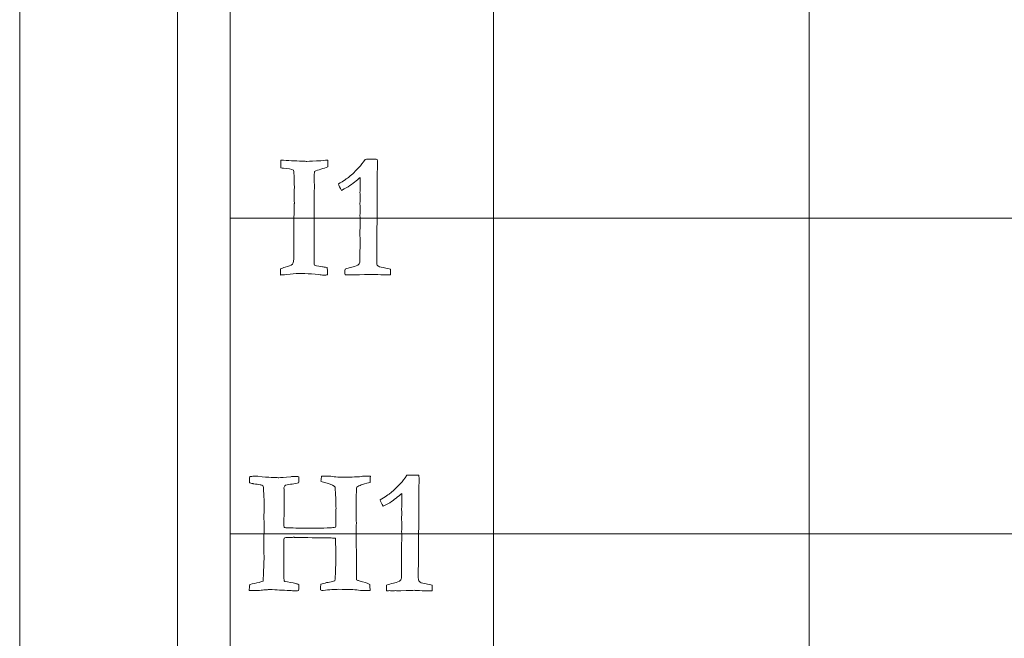
# Model space of a CAD drawing. Units: inches. Extents: x 0 to 60, y 0 to 36.
# Drawn here: x 0 to 1.9, y 4.3 to 5.5 of the extents above; entities that cross this region are included whole.
import ezdxf

# ---------------------------------------------------------------- set-up
doc = ezdxf.new("R2010")
doc.units = ezdxf.units.IN
doc.header["$MEASUREMENT"] = 0
for name, color, linetype, true_color in [('1', 7, 'CONTINUOUS', 0xffffff), ('30', 7, 'CONTINUOUS', 0xffffff), ('Top$2', 7, 'CONTINUOUS', 0xffffff)]:
    doc.layers.add(name, color=color, linetype=linetype, true_color=true_color)

# ---------------------------------------------------------------- blocks, each defined once
blk = doc.blocks.new('00217NBG')
at = {"layer": '1', "color": 18, "linetype": 'Continuous', "lineweight": 18}
blk.add_line((0.4, 0.3), (0.4, 24), dxfattribs=at)
at = {"layer": '1', "color": 9, "linetype": 'Continuous', "lineweight": 18}
for p, q in [((0.9, 0.3), (0.9, 24)), ((1.5, 0.3), (1.5, 24)), ((48, 5.1), (0.4, 5.1)), ((48, 4.5), (0.4, 4.5))]:
    blk.add_line(p, q, dxfattribs=at)
at = {"layer": '1', "color": 251, "linetype": 'Continuous', "lineweight": 18}
for points, knots in [([(0.5067, 4.9928), (0.5012, 4.9922), (0.4971, 4.9918), (0.4953, 4.9917), (0.4953, 4.9957), (0.4953, 4.9998), (0.4953, 5.0038), (0.4971, 5.0045), (0.5003, 5.0054), (0.5046, 5.0066), (0.5107, 5.0084), (0.5152, 5.0102), (0.5183, 5.0121), (0.52, 5.0156), (0.5208, 5.0204), (0.5208, 5.0332), (0.5207, 5.0397), (0.5207, 5.0463), (0.5208, 5.059), (0.5209, 5.0718), (0.521, 5.0845), (0.5209, 5.0875), (0.5209, 5.0905), (0.5208, 5.0935), (0.5215, 5.1156), (0.5218, 5.127), (0.5218, 5.1277), (0.5217, 5.1351), (0.5216, 5.1426), (0.5215, 5.15), (0.5217, 5.153), (0.5218, 5.156), (0.522, 5.159), (0.5217, 5.1654), (0.5215, 5.1718), (0.5212, 5.1781), (0.5212, 5.1805), (0.5212, 5.1829), (0.5211, 5.1853), (0.521, 5.1864), (0.5207, 5.1882), (0.5201, 5.1907), (0.5162, 5.1928), (0.51, 5.1941), (0.5013, 5.1947), (0.4992, 5.1948), (0.4976, 5.195), (0.4964, 5.1952), (0.4962, 5.2001), (0.4961, 5.205), (0.496, 5.2099), (0.5094, 5.2092), (0.5229, 5.2086), (0.5364, 5.2079), (0.5413, 5.2077), (0.5445, 5.2076), (0.5512, 5.2076), (0.5601, 5.208), (0.5724, 5.2089), (0.5792, 5.2095), (0.5836, 5.2098), (0.5854, 5.2099), (0.5855, 5.2078), (0.5855, 5.206), (0.5855, 5.2027), (0.5854, 5.2002), (0.5852, 5.1972), (0.5814, 5.1957), (0.5771, 5.1941), (0.5675, 5.1914), (0.5635, 5.1899), (0.5604, 5.1885), (0.5598, 5.1856), (0.5595, 5.1814), (0.5595, 5.1712), (0.5597, 5.1672), (0.5599, 5.1642), (0.5597, 5.1453), (0.5595, 5.1308), (0.5595, 5.1059), (0.5596, 5.0912), (0.5597, 5.0764), (0.5595, 5.069), (0.5594, 5.0615), (0.5592, 5.054), (0.5593, 5.0429), (0.5594, 5.0317), (0.5595, 5.0205), (0.5595, 5.0184), (0.5594, 5.0163), (0.5594, 5.0141), (0.5594, 5.0133), (0.5596, 5.012), (0.5599, 5.0103), (0.5657, 5.0089), (0.5709, 5.0079), (0.5756, 5.0073), (0.5765, 5.0072), (0.5793, 5.0067), (0.5842, 5.006), (0.5846, 5.0026), (0.5848, 4.9998), (0.5848, 4.9964), (0.5847, 4.9944), (0.5847, 4.9919), (0.5834, 4.9919), (0.5825, 4.9918), (0.5818, 4.9917), (0.5788, 4.9915), (0.577, 4.9914), (0.5759, 4.9914), (0.5747, 4.9915), (0.5729, 4.9919), (0.5716, 4.9921), (0.5653, 4.9929), (0.5542, 4.9942), (0.5458, 4.9943), (0.5375, 4.9944), (0.5292, 4.9945), (0.5241, 4.9945), (0.5169, 4.994), (0.5067, 4.9928)], [0, 0, 0, 0, 0.017019, 0.017019, 0.017019, 0.033859, 0.033859, 0.033859, 0.047465, 0.047465, 0.047465, 0.068103, 0.068103, 0.068103, 0.088753, 0.088753, 0.110809, 0.110809, 0.110809, 0.161623, 0.161623, 0.161623, 0.173659, 0.173659, 0.173659, 0.219142, 0.219142, 0.219142, 0.248812, 0.248812, 0.248812, 0.26086, 0.26086, 0.26086, 0.286285, 0.286285, 0.286285, 0.295813, 0.295813, 0.295813, 0.303129, 0.303129, 0.303129, 0.328881, 0.328881, 0.328881, 0.335476, 0.335476, 0.335476, 0.35504, 0.35504, 0.35504, 0.408875, 0.408875, 0.408875, 0.421286, 0.421286, 0.477401, 0.477401, 0.477401, 0.495497, 0.495497, 0.495497, 0.502924, 0.502924, 0.512612, 0.512612, 0.512612, 0.531611, 0.531611, 0.550419, 0.550419, 0.550419, 0.56797, 0.56797, 0.583302, 0.583302, 0.583302, 0.643788, 0.643788, 0.731406, 0.731406, 0.731406, 0.763726, 0.763726, 0.763726, 0.811972, 0.811972, 0.811972, 0.821208, 0.821208, 0.821208, 0.826802, 0.826802, 0.826802, 0.849823, 0.849823, 0.849823, 0.862409, 0.862409, 0.862409, 0.874568, 0.874568, 0.880985, 0.880985, 0.880985, 0.885112, 0.885112, 0.885112, 0.892592, 0.892592, 0.904747, 0.904747, 0.904747, 0.932125, 0.932125, 0.932125, 0.968353, 0.968353, 0.968353, 1, 1, 1, 1]), ([(0.4636, 4.3938), (0.4578, 4.3929), (0.4486, 4.3924), (0.4362, 4.3924), (0.4362, 4.3957), (0.4365, 4.3997), (0.4371, 4.4043), (0.443, 4.4055), (0.4488, 4.4068), (0.4547, 4.408), (0.4569, 4.4085), (0.4595, 4.4094), (0.4625, 4.4106), (0.4631, 4.4246), (0.4637, 4.4386), (0.4643, 4.4525), (0.4639, 4.4676), (0.4638, 4.4788), (0.4638, 4.4864), (0.4638, 4.4877), (0.4638, 4.4891), (0.4639, 4.4904), (0.4642, 4.4949), (0.4643, 4.5064), (0.4643, 4.5249), (0.4642, 4.5265), (0.4641, 4.5281), (0.464, 4.5297), (0.4641, 4.5344), (0.4642, 4.5391), (0.4643, 4.5438), (0.4643, 4.5486), (0.4642, 4.5535), (0.4642, 4.5608), (0.4642, 4.5632), (0.4642, 4.572), (0.4638, 4.5796), (0.4629, 4.5883), (0.4628, 4.5891), (0.4625, 4.5904), (0.4618, 4.5923), (0.461, 4.5927), (0.4602, 4.5929), (0.4584, 4.5931), (0.4575, 4.5933), (0.4566, 4.5935), (0.4529, 4.5943), (0.449, 4.5948), (0.4448, 4.5952), (0.4441, 4.5954), (0.4434, 4.5956), (0.4427, 4.5958), (0.4402, 4.5962), (0.4383, 4.5967), (0.4369, 4.5972), (0.4367, 4.6004), (0.4365, 4.6025), (0.4365, 4.6048), (0.4368, 4.6066), (0.4374, 4.6089), (0.4393, 4.6093), (0.4419, 4.6096), (0.4486, 4.6096), (0.451, 4.6097), (0.4523, 4.6098), (0.4638, 4.6083), (0.4723, 4.6075), (0.4779, 4.6074), (0.4804, 4.6074), (0.483, 4.6073), (0.4856, 4.6071), (0.4881, 4.607), (0.4905, 4.6069), (0.4956, 4.6069), (0.5031, 4.6075), (0.5151, 4.6086), (0.5172, 4.6092), (0.5193, 4.6094), (0.5252, 4.6094), (0.5281, 4.6092), (0.5304, 4.6088), (0.5305, 4.6064), (0.5306, 4.6048), (0.5306, 4.6019), (0.5303, 4.5998), (0.53, 4.5972), (0.5217, 4.5957), (0.5134, 4.5941), (0.5051, 4.5925), (0.5031, 4.5914), (0.502, 4.5898), (0.502, 4.5877), (0.5022, 4.5856), (0.5023, 4.5835), (0.5024, 4.5815), (0.5025, 4.5806), (0.5025, 4.5797), (0.5026, 4.5788), (0.5025, 4.5763), (0.5025, 4.5739), (0.5024, 4.5714), (0.5024, 4.5695), (0.5023, 4.5676), (0.5022, 4.5657), (0.5022, 4.5653), (0.5022, 4.5648), (0.5022, 4.5644), (0.5023, 4.5631), (0.5023, 4.5621), (0.5023, 4.5541), (0.5022, 4.547), (0.5022, 4.5399), (0.5023, 4.5379), (0.5023, 4.5364), (0.5023, 4.5349), (0.5022, 4.533), (0.502, 4.53), (0.502, 4.5283), (0.5019, 4.5264), (0.5019, 4.5229), (0.502, 4.5189), (0.5023, 4.5126), (0.5049, 4.5121), (0.5072, 4.5117), (0.509, 4.5116), (0.5159, 4.5115), (0.5229, 4.5113), (0.5299, 4.5111), (0.5333, 4.5111), (0.5367, 4.5111), (0.5485, 4.5111), (0.557, 4.511), (0.5655, 4.5109), (0.5737, 4.5112), (0.5819, 4.5115), (0.5901, 4.5118), (0.5934, 4.5118), (0.5968, 4.5122), (0.6003, 4.5129), (0.6005, 4.5168), (0.6006, 4.5261), (0.6007, 4.5409), (0.6008, 4.5435), (0.6009, 4.546), (0.601, 4.5485), (0.6007, 4.558), (0.6004, 4.5675), (0.6001, 4.5769), (0.5998, 4.5809), (0.5995, 4.5848), (0.5992, 4.5887), (0.5989, 4.5894), (0.5982, 4.5902), (0.5972, 4.5908), (0.5939, 4.5931), (0.5873, 4.5956), (0.5774, 4.5984), (0.5756, 4.5988), (0.5739, 4.5994), (0.5723, 4.6001), (0.5726, 4.6039), (0.5729, 4.6071), (0.5735, 4.6096), (0.5756, 4.6097), (0.5768, 4.6098), (0.5773, 4.6098), (0.5819, 4.6097), (0.5864, 4.6097), (0.591, 4.6096), (0.5998, 4.6083), (0.6086, 4.6076), (0.6197, 4.6076), (0.6214, 4.6077), (0.6226, 4.6078), (0.6287, 4.608), (0.6349, 4.6082), (0.641, 4.6084), (0.6427, 4.6085), (0.6443, 4.6087), (0.6459, 4.6088), (0.6493, 4.6097), (0.6528, 4.6101), (0.6591, 4.6101), (0.6624, 4.6099), (0.6662, 4.6096), (0.6662, 4.6053), (0.6659, 4.6013), (0.6656, 4.5977), (0.6569, 4.5956), (0.6512, 4.594), (0.6459, 4.5921), (0.6432, 4.5908), (0.6404, 4.5892), (0.6401, 4.5881), (0.6398, 4.5869), (0.6396, 4.5858), (0.6396, 4.5849), (0.6396, 4.5839), (0.6396, 4.583), (0.6396, 4.5815), (0.6397, 4.5801), (0.6397, 4.5786), (0.6397, 4.5779), (0.6396, 4.5772), (0.6394, 4.5741), (0.6393, 4.5723), (0.6393, 4.5697), (0.6393, 4.5683), (0.6393, 4.5669), (0.6394, 4.5619), (0.6394, 4.5591), (0.6394, 4.5514), (0.6394, 4.5443), (0.6394, 4.5319), (0.6395, 4.5265), (0.6396, 4.5212), (0.6395, 4.5141), (0.6394, 4.507), (0.6393, 4.4999), (0.6392, 4.495), (0.6393, 4.4849), (0.6397, 4.4698), (0.6397, 4.4619), (0.6397, 4.4539), (0.6397, 4.446), (0.6398, 4.4394), (0.6399, 4.4328), (0.64, 4.4262), (0.64, 4.4225), (0.6399, 4.418), (0.6397, 4.4128), (0.6417, 4.4121), (0.6435, 4.4116), (0.6452, 4.4111), (0.6541, 4.4089), (0.6607, 4.4066), (0.6653, 4.4043), (0.6654, 4.4004), (0.6656, 4.3965), (0.6657, 4.3925), (0.662, 4.3924), (0.6597, 4.3924), (0.6545, 4.3924), (0.6493, 4.3927), (0.6435, 4.3934), (0.6358, 4.3944), (0.6234, 4.3949), (0.5985, 4.3949), (0.5886, 4.3942), (0.5763, 4.3927), (0.575, 4.3927), (0.5734, 4.393), (0.5715, 4.3937), (0.5716, 4.3989), (0.5718, 4.4025), (0.5722, 4.4046), (0.5759, 4.4056), (0.5795, 4.4066), (0.5831, 4.4076), (0.5869, 4.4083), (0.5907, 4.4091), (0.5945, 4.4098), (0.5956, 4.4101), (0.5971, 4.4106), (0.5989, 4.4113), (0.5999, 4.4204), (0.6005, 4.4354), (0.6006, 4.4611), (0.6007, 4.4659), (0.6007, 4.4706), (0.6002, 4.4765), (0.5999, 4.4836), (0.5999, 4.4919), (0.5964, 4.4922), (0.5926, 4.4924), (0.5886, 4.4925), (0.5668, 4.4928), (0.5449, 4.4931), (0.5231, 4.4934), (0.5227, 4.4934), (0.5222, 4.4935), (0.5218, 4.4935), (0.5215, 4.4936), (0.5212, 4.4937), (0.5208, 4.4937), (0.5201, 4.4937), (0.5194, 4.4937), (0.5185, 4.4935), (0.5161, 4.4934), (0.514, 4.4933), (0.5123, 4.4934), (0.511, 4.4934), (0.5097, 4.4934), (0.5084, 4.4934), (0.5066, 4.4933), (0.5046, 4.493), (0.5023, 4.4922), (0.5021, 4.488), (0.5019, 4.4838), (0.5018, 4.4797), (0.5018, 4.4789), (0.5018, 4.4782), (0.5018, 4.4775), (0.502, 4.4744), (0.502, 4.4725), (0.502, 4.4543), (0.502, 4.437), (0.502, 4.4168), (0.5022, 4.4138), (0.5024, 4.4108), (0.5029, 4.4105), (0.5034, 4.4101), (0.5039, 4.4098), (0.5108, 4.4085), (0.5177, 4.4073), (0.5246, 4.406), (0.5256, 4.4055), (0.5265, 4.4052), (0.527, 4.4051), (0.5282, 4.4048), (0.5293, 4.4043), (0.5301, 4.4036), (0.5304, 4.401), (0.5306, 4.3993), (0.5306, 4.3969), (0.5303, 4.3949), (0.53, 4.3924), (0.5266, 4.3923), (0.5237, 4.3922), (0.5193, 4.3922), (0.5174, 4.3923), (0.5156, 4.3924), (0.5147, 4.3924), (0.5139, 4.3924), (0.5132, 4.3925), (0.5066, 4.3929), (0.4999, 4.3932), (0.4933, 4.3935), (0.4886, 4.3941), (0.482, 4.3944), (0.4735, 4.3944), (0.4725, 4.3944), (0.4715, 4.3943), (0.4666, 4.394), (0.4643, 4.3939), (0.4636, 4.3938)], [0, 0, 0, 0, 0.014502, 0.014502, 0.014502, 0.020797, 0.020797, 0.020797, 0.030323, 0.030323, 0.030323, 0.034672, 0.034672, 0.034672, 0.056837, 0.056837, 0.056837, 0.074735, 0.074735, 0.074735, 0.076861, 0.076861, 0.076861, 0.095091, 0.095091, 0.095091, 0.097651, 0.097651, 0.097651, 0.10509, 0.10509, 0.10509, 0.112793, 0.112793, 0.116611, 0.116611, 0.12687, 0.12687, 0.12687, 0.129055, 0.129055, 0.129055, 0.130381, 0.130381, 0.131708, 0.131708, 0.131708, 0.137897, 0.137897, 0.137897, 0.139048, 0.139048, 0.139048, 0.142146, 0.142146, 0.142146, 0.14536, 0.14536, 0.150409, 0.150409, 0.150409, 0.154602, 0.154602, 0.158795, 0.158795, 0.158795, 0.17238, 0.17238, 0.17238, 0.176479, 0.176479, 0.176479, 0.180101, 0.180101, 0.185876, 0.185876, 0.185876, 0.189251, 0.189251, 0.1942, 0.1942, 0.1942, 0.196782, 0.196782, 0.201462, 0.201462, 0.201462, 0.21453, 0.21453, 0.21453, 0.217669, 0.217669, 0.217669, 0.220891, 0.220891, 0.220891, 0.222289, 0.222289, 0.222289, 0.226089, 0.226089, 0.226089, 0.229046, 0.229046, 0.229046, 0.229728, 0.229728, 0.229728, 0.231387, 0.231387, 0.243843, 0.243843, 0.243843, 0.246196, 0.246196, 0.24752, 0.24752, 0.24752, 0.250378, 0.250378, 0.252775, 0.252775, 0.252775, 0.256189, 0.256189, 0.256189, 0.266849, 0.266849, 0.266849, 0.272029, 0.272029, 0.284979, 0.284979, 0.284979, 0.29756, 0.29756, 0.29756, 0.302781, 0.302781, 0.302781, 0.317054, 0.317054, 0.317054, 0.320895, 0.320895, 0.320895, 0.335396, 0.335396, 0.335396, 0.341399, 0.341399, 0.341399, 0.342919, 0.342919, 0.342919, 0.353727, 0.353727, 0.353727, 0.35646, 0.35646, 0.35646, 0.361366, 0.361366, 0.361366, 0.363311, 0.363311, 0.363311, 0.370272, 0.370272, 0.370272, 0.383921, 0.383921, 0.387034, 0.387034, 0.387034, 0.396416, 0.396416, 0.396416, 0.398936, 0.398936, 0.398936, 0.404343, 0.404343, 0.408398, 0.408398, 0.408398, 0.414452, 0.414452, 0.414452, 0.423425, 0.423425, 0.432558, 0.432558, 0.432558, 0.434356, 0.434356, 0.434356, 0.43581, 0.43581, 0.43581, 0.438041, 0.438041, 0.438041, 0.439174, 0.439174, 0.442769, 0.442769, 0.446994, 0.446994, 0.446994, 0.451319, 0.451319, 0.505631, 0.505631, 0.546646, 0.546646, 0.546646, 0.559412, 0.559412, 0.559412, 0.577543, 0.577543, 0.577543, 0.591857, 0.591857, 0.591857, 0.603755, 0.603755, 0.603755, 0.611801, 0.611801, 0.611801, 0.615268, 0.615268, 0.615268, 0.628045, 0.628045, 0.628045, 0.635112, 0.635112, 0.635112, 0.639126, 0.639126, 0.665368, 0.665368, 0.665368, 0.688403, 0.688403, 0.698783, 0.698783, 0.698783, 0.7018, 0.7018, 0.7018, 0.708449, 0.708449, 0.708449, 0.715321, 0.715321, 0.715321, 0.722425, 0.722425, 0.722425, 0.72523, 0.72523, 0.72523, 0.752725, 0.752725, 0.758954, 0.758954, 0.758954, 0.771912, 0.771912, 0.771912, 0.778781, 0.778781, 0.778781, 0.818609, 0.818609, 0.818609, 0.819386, 0.819386, 0.819386, 0.820008, 0.820008, 0.820008, 0.821398, 0.821398, 0.821398, 0.825167, 0.825167, 0.825167, 0.827582, 0.827582, 0.827582, 0.831336, 0.831336, 0.831336, 0.83898, 0.83898, 0.83898, 0.840317, 0.840317, 0.840317, 0.843872, 0.843872, 0.913871, 0.913871, 0.925552, 0.925552, 0.925552, 0.926668, 0.926668, 0.926668, 0.940153, 0.940153, 0.940153, 0.941779, 0.941779, 0.941779, 0.944012, 0.944012, 0.944012, 0.947314, 0.947314, 0.952974, 0.952974, 0.952974, 0.958466, 0.958466, 0.963459, 0.963459, 0.963459, 0.96499, 0.96499, 0.96499, 0.977767, 0.977767, 0.977767, 0.990445, 0.990445, 0.990445, 0.992349, 0.992349, 1, 1, 1, 1])]:
    blk.add_open_spline(points, degree=3, knots=knots, dxfattribs=at)
at = {"layer": '1', "color": 18, "linetype": 'Continuous', "lineweight": 18}
for points in [[(0.645, 5.1966), (0.648, 5.1998), (0.6518, 5.2048), (0.6563, 5.2114), (0.6567, 5.2114), (0.6599, 5.2115), (0.6659, 5.2118), (0.6674, 5.2117), (0.6689, 5.2117), (0.6704, 5.2116), (0.6734, 5.2115), (0.6763, 5.2115), (0.6793, 5.2114), (0.6797, 5.2078), (0.6798, 5.2053), (0.6798, 5.203), (0.6798, 5.2013), (0.6797, 5.1984), (0.6796, 5.1968), (0.6795, 5.1908), (0.6793, 5.172), (0.6792, 5.1636), (0.6791, 5.1551), (0.6792, 5.1498), (0.6793, 5.1446), (0.6793, 5.1393), (0.679, 5.1016), (0.6786, 5.0639), (0.6783, 5.0262), (0.6783, 5.023), (0.6783, 5.0198), (0.6783, 5.0133), (0.6789, 5.0109), (0.6803, 5.0095), (0.6816, 5.008), (0.6851, 5.0068), (0.6909, 5.0058), (0.6931, 5.0055), (0.6976, 5.0045), (0.7044, 5.0031), (0.7046, 5.002), (0.7047, 5.001), (0.7047, 4.9987), (0.7046, 4.996), (0.7044, 4.9919), (0.7024, 4.9919), (0.7004, 4.9919), (0.6942, 4.9919), (0.6882, 4.9921), (0.6803, 4.9925), (0.6755, 4.9929), (0.6722, 4.993), (0.6681, 4.993), (0.6598, 4.9928), (0.6454, 4.9922), (0.6438, 4.9921), (0.6425, 4.992), (0.6406, 4.992), (0.6397, 4.992), (0.6389, 4.992), (0.6375, 4.9922), (0.6362, 4.9923), (0.6348, 4.9924), (0.6335, 4.9923), (0.6323, 4.9922), (0.631, 4.992), (0.6286, 4.9922), (0.6263, 4.9923), (0.6239, 4.9924), (0.623, 4.9924), (0.6211, 4.9922), (0.6181, 4.9919), (0.6179, 4.9944), (0.6179, 4.9962), (0.6179, 4.9988), (0.6179, 5.0006), (0.6181, 5.0031), (0.6219, 5.0043), (0.6263, 5.0055), (0.6381, 5.0085), (0.6423, 5.0101), (0.6455, 5.0133), (0.6463, 5.0155), (0.6463, 5.0182), (0.6462, 5.022), (0.6462, 5.0258), (0.6461, 5.0296), (0.6463, 5.0337), (0.6465, 5.0378), (0.6467, 5.042), (0.6466, 5.0504), (0.6466, 5.0589), (0.6465, 5.0674), (0.6465, 5.0696), (0.6464, 5.0718), (0.6464, 5.0739), (0.6464, 5.0748), (0.6465, 5.0782), (0.6467, 5.084), (0.6468, 5.087), (0.6469, 5.0897), (0.6469, 5.0935), (0.6468, 5.098), (0.6465, 5.1056), (0.6467, 5.1088), (0.6469, 5.112), (0.6471, 5.1151), (0.6467, 5.1224), (0.6465, 5.1267), (0.6465, 5.1297), (0.6466, 5.1314), (0.6468, 5.1344), (0.6469, 5.1358), (0.6469, 5.1372), (0.6468, 5.141), (0.6467, 5.1448), (0.6465, 5.1486), (0.6467, 5.1503), (0.6468, 5.1521), (0.6469, 5.1538), (0.6471, 5.1561), (0.6471, 5.1593), (0.6471, 5.167), (0.6471, 5.1717), (0.6469, 5.1771), (0.6403, 5.1712), (0.6326, 5.1653), (0.6241, 5.1594), (0.6231, 5.1587), (0.6189, 5.1564), (0.6114, 5.1525), (0.6083, 5.1578), (0.6064, 5.1619), (0.6056, 5.1646), (0.6155, 5.1707), (0.6223, 5.1752), (0.6319, 5.183), (0.6383, 5.1892), (0.645, 5.1966)], [(0.7241, 4.5966), (0.727, 4.5998), (0.7308, 4.6048), (0.7353, 4.6114), (0.7358, 4.6114), (0.739, 4.6115), (0.7449, 4.6118), (0.7464, 4.6117), (0.7479, 4.6117), (0.7494, 4.6116), (0.7524, 4.6115), (0.7554, 4.6115), (0.7583, 4.6114), (0.7587, 4.6078), (0.7589, 4.6053), (0.7589, 4.603), (0.7588, 4.6013), (0.7588, 4.5984), (0.7587, 4.5968), (0.7586, 4.5908), (0.7584, 4.572), (0.7583, 4.5636), (0.7582, 4.5551), (0.7582, 4.5498), (0.7583, 4.5446), (0.7583, 4.5393), (0.758, 4.5016), (0.7577, 4.4639), (0.7573, 4.4262), (0.7573, 4.423), (0.7573, 4.4198), (0.7573, 4.4133), (0.758, 4.4109), (0.7593, 4.4095), (0.7606, 4.408), (0.7642, 4.4068), (0.7699, 4.4058), (0.7722, 4.4055), (0.7767, 4.4045), (0.7834, 4.4031), (0.7837, 4.402), (0.7838, 4.401), (0.7838, 4.3987), (0.7837, 4.396), (0.7834, 4.3919), (0.7814, 4.3919), (0.7794, 4.3919), (0.7732, 4.3919), (0.7672, 4.3921), (0.7593, 4.3925), (0.7545, 4.3929), (0.7512, 4.393), (0.7472, 4.393), (0.7389, 4.3928), (0.7244, 4.3922), (0.7228, 4.3921), (0.7215, 4.392), (0.7196, 4.392), (0.7188, 4.392), (0.7179, 4.392), (0.7166, 4.3922), (0.7152, 4.3923), (0.7139, 4.3924), (0.7126, 4.3923), (0.7113, 4.3922), (0.71, 4.392), (0.7077, 4.3922), (0.7053, 4.3923), (0.7029, 4.3924), (0.702, 4.3924), (0.7001, 4.3922), (0.6972, 4.3919), (0.697, 4.3944), (0.6969, 4.3962), (0.6969, 4.3988), (0.697, 4.4006), (0.6972, 4.4031), (0.7009, 4.4043), (0.7053, 4.4055), (0.7172, 4.4085), (0.7214, 4.4101), (0.7245, 4.4133), (0.7253, 4.4155), (0.7253, 4.4182), (0.7252, 4.422), (0.7252, 4.4258), (0.7251, 4.4296), (0.7253, 4.4337), (0.7255, 4.4378), (0.7257, 4.442), (0.7257, 4.4504), (0.7256, 4.4589), (0.7256, 4.4674), (0.7255, 4.4696), (0.7255, 4.4718), (0.7254, 4.4739), (0.7254, 4.4748), (0.7255, 4.4782), (0.7257, 4.484), (0.7259, 4.487), (0.726, 4.4897), (0.726, 4.4935), (0.7258, 4.498), (0.7256, 4.5056), (0.7258, 4.5088), (0.7259, 4.512), (0.7261, 4.5151), (0.7258, 4.5224), (0.7256, 4.5267), (0.7256, 4.5297), (0.7256, 4.5314), (0.7258, 4.5344), (0.7259, 4.5358), (0.726, 4.5372), (0.7258, 4.541), (0.7257, 4.5448), (0.7256, 4.5486), (0.7257, 4.5503), (0.7258, 4.5521), (0.726, 4.5538), (0.7261, 4.5561), (0.7261, 4.5593), (0.7261, 4.567), (0.7261, 4.5717), (0.726, 4.5771), (0.7193, 4.5712), (0.7117, 4.5653), (0.7031, 4.5594), (0.7021, 4.5587), (0.6979, 4.5564), (0.6904, 4.5525), (0.6874, 4.5578), (0.6855, 4.5619), (0.6846, 4.5646), (0.6946, 4.5707), (0.7014, 4.5752), (0.7109, 4.583), (0.7173, 4.5892), (0.7241, 4.5966)]]:
    blk.add_open_spline(points, degree=3, knots=[0, 0, 0, 0, 0.031848, 0.031848, 0.031848, 0.048252, 0.048252, 0.048252, 0.056046, 0.056046, 0.056046, 0.071263, 0.071263, 0.071263, 0.084723, 0.084723, 0.08921, 0.08921, 0.08921, 0.118376, 0.118376, 0.142121, 0.142121, 0.142121, 0.165171, 0.165171, 0.165171, 0.329163, 0.329163, 0.329163, 0.343011, 0.343011, 0.357497, 0.357497, 0.357497, 0.374151, 0.374151, 0.374151, 0.394403, 0.394403, 0.394403, 0.399033, 0.399033, 0.404821, 0.404821, 0.404821, 0.413536, 0.413536, 0.431653, 0.431653, 0.431653, 0.445632, 0.445632, 0.463847, 0.463847, 0.463847, 0.469281, 0.469281, 0.473629, 0.473629, 0.473629, 0.479234, 0.479234, 0.479234, 0.484479, 0.484479, 0.484479, 0.494207, 0.494207, 0.494207, 0.50214, 0.50214, 0.50214, 0.509888, 0.509888, 0.517267, 0.517267, 0.517267, 0.535944, 0.535944, 0.561737, 0.561737, 0.586603, 0.586603, 0.586603, 0.602863, 0.602863, 0.602863, 0.620482, 0.620482, 0.620482, 0.656664, 0.656664, 0.656664, 0.665958, 0.665958, 0.665958, 0.680259, 0.680259, 0.680259, 0.691701, 0.691701, 0.698814, 0.698814, 0.698814, 0.712185, 0.712185, 0.712185, 0.730204, 0.730204, 0.753372, 0.753372, 0.773269, 0.773269, 0.773269, 0.789818, 0.789818, 0.789818, 0.797426, 0.797426, 0.797426, 0.811043, 0.811043, 0.82444, 0.82444, 0.82444, 0.866262, 0.866262, 0.866262, 0.887094, 0.887094, 0.887094, 0.906411, 0.906411, 0.906411, 0.9417, 0.9417, 1, 1, 1, 1], dxfattribs=at)
at = {"layer": '30', "color": 9, "linetype": 'Continuous', "lineweight": 18}
for p, q in [((0, 36), (0, 0)), ((0.3, 0.3), (0.3, 35.7))]:
    blk.add_line(p, q, dxfattribs=at)

msp = doc.modelspace()

# ---------------------------------------------------------------- linework, layer by layer
at = {"layer": 'Top$2', "color": 18, "linetype": 'Continuous', "lineweight": 18}
msp.add_line((0.4, 0.3), (0.4, 24), dxfattribs=at)
at = {"layer": 'Top$2', "color": 9, "linetype": 'Continuous', "lineweight": 18}
for p, q in [((0.9, 0.3), (0.9, 24)), ((1.5, 0.3), (1.5, 24)), ((48, 5.1), (0.4, 5.1)), ((48, 4.5), (0.4, 4.5))]:
    msp.add_line(p, q, dxfattribs=at)
at = {"layer": 'Top$2', "color": 251, "linetype": 'Continuous', "lineweight": 18}
for points, knots in [([(0.5067, 4.9928), (0.5012, 4.9922), (0.4971, 4.9918), (0.4953, 4.9917), (0.4953, 4.9957), (0.4953, 4.9998), (0.4953, 5.0038), (0.4971, 5.0045), (0.5003, 5.0054), (0.5046, 5.0066), (0.5107, 5.0084), (0.5152, 5.0102), (0.5183, 5.0121), (0.52, 5.0156), (0.5208, 5.0204), (0.5208, 5.0332), (0.5207, 5.0397), (0.5207, 5.0463), (0.5208, 5.059), (0.5209, 5.0718), (0.521, 5.0845), (0.5209, 5.0875), (0.5209, 5.0905), (0.5208, 5.0935), (0.5215, 5.1156), (0.5218, 5.127), (0.5218, 5.1277), (0.5217, 5.1351), (0.5216, 5.1426), (0.5215, 5.15), (0.5217, 5.153), (0.5218, 5.156), (0.522, 5.159), (0.5217, 5.1654), (0.5215, 5.1718), (0.5212, 5.1781), (0.5212, 5.1805), (0.5212, 5.1829), (0.5211, 5.1853), (0.521, 5.1864), (0.5207, 5.1882), (0.5201, 5.1907), (0.5162, 5.1928), (0.51, 5.1941), (0.5013, 5.1947), (0.4992, 5.1948), (0.4976, 5.195), (0.4964, 5.1952), (0.4962, 5.2001), (0.4961, 5.205), (0.496, 5.2099), (0.5094, 5.2092), (0.5229, 5.2086), (0.5364, 5.2079), (0.5413, 5.2077), (0.5445, 5.2076), (0.5512, 5.2076), (0.5601, 5.208), (0.5724, 5.2089), (0.5792, 5.2095), (0.5836, 5.2098), (0.5854, 5.2099), (0.5855, 5.2078), (0.5855, 5.206), (0.5855, 5.2027), (0.5854, 5.2002), (0.5852, 5.1972), (0.5814, 5.1957), (0.5771, 5.1941), (0.5675, 5.1914), (0.5635, 5.1899), (0.5604, 5.1885), (0.5598, 5.1856), (0.5595, 5.1814), (0.5595, 5.1712), (0.5597, 5.1672), (0.5599, 5.1642), (0.5597, 5.1453), (0.5595, 5.1308), (0.5595, 5.1059), (0.5596, 5.0912), (0.5597, 5.0764), (0.5595, 5.069), (0.5594, 5.0615), (0.5592, 5.054), (0.5593, 5.0429), (0.5594, 5.0317), (0.5595, 5.0205), (0.5595, 5.0184), (0.5594, 5.0163), (0.5594, 5.0141), (0.5594, 5.0133), (0.5596, 5.012), (0.5599, 5.0103), (0.5657, 5.0089), (0.5709, 5.0079), (0.5756, 5.0073), (0.5765, 5.0072), (0.5793, 5.0067), (0.5842, 5.006), (0.5846, 5.0026), (0.5848, 4.9998), (0.5848, 4.9964), (0.5847, 4.9944), (0.5847, 4.9919), (0.5834, 4.9919), (0.5825, 4.9918), (0.5818, 4.9917), (0.5788, 4.9915), (0.577, 4.9914), (0.5759, 4.9914), (0.5747, 4.9915), (0.5729, 4.9919), (0.5716, 4.9921), (0.5653, 4.9929), (0.5542, 4.9942), (0.5458, 4.9943), (0.5375, 4.9944), (0.5292, 4.9945), (0.5241, 4.9945), (0.5169, 4.994), (0.5067, 4.9928)], [0, 0, 0, 0, 0.017019, 0.017019, 0.017019, 0.033859, 0.033859, 0.033859, 0.047465, 0.047465, 0.047465, 0.068103, 0.068103, 0.068103, 0.088753, 0.088753, 0.110809, 0.110809, 0.110809, 0.161623, 0.161623, 0.161623, 0.173659, 0.173659, 0.173659, 0.219142, 0.219142, 0.219142, 0.248812, 0.248812, 0.248812, 0.26086, 0.26086, 0.26086, 0.286285, 0.286285, 0.286285, 0.295813, 0.295813, 0.295813, 0.303129, 0.303129, 0.303129, 0.328881, 0.328881, 0.328881, 0.335476, 0.335476, 0.335476, 0.35504, 0.35504, 0.35504, 0.408875, 0.408875, 0.408875, 0.421286, 0.421286, 0.477401, 0.477401, 0.477401, 0.495497, 0.495497, 0.495497, 0.502924, 0.502924, 0.512612, 0.512612, 0.512612, 0.531611, 0.531611, 0.550419, 0.550419, 0.550419, 0.56797, 0.56797, 0.583302, 0.583302, 0.583302, 0.643788, 0.643788, 0.731406, 0.731406, 0.731406, 0.763726, 0.763726, 0.763726, 0.811972, 0.811972, 0.811972, 0.821208, 0.821208, 0.821208, 0.826802, 0.826802, 0.826802, 0.849823, 0.849823, 0.849823, 0.862409, 0.862409, 0.862409, 0.874568, 0.874568, 0.880985, 0.880985, 0.880985, 0.885112, 0.885112, 0.885112, 0.892592, 0.892592, 0.904747, 0.904747, 0.904747, 0.932125, 0.932125, 0.932125, 0.968353, 0.968353, 0.968353, 1, 1, 1, 1]), ([(0.4636, 4.3938), (0.4578, 4.3929), (0.4486, 4.3924), (0.4362, 4.3924), (0.4362, 4.3957), (0.4365, 4.3997), (0.4371, 4.4043), (0.443, 4.4055), (0.4488, 4.4068), (0.4547, 4.408), (0.4569, 4.4085), (0.4595, 4.4094), (0.4625, 4.4106), (0.4631, 4.4246), (0.4637, 4.4386), (0.4643, 4.4525), (0.4639, 4.4676), (0.4638, 4.4788), (0.4638, 4.4864), (0.4638, 4.4877), (0.4638, 4.4891), (0.4639, 4.4904), (0.4642, 4.4949), (0.4643, 4.5064), (0.4643, 4.5249), (0.4642, 4.5265), (0.4641, 4.5281), (0.464, 4.5297), (0.4641, 4.5344), (0.4642, 4.5391), (0.4643, 4.5438), (0.4643, 4.5486), (0.4642, 4.5535), (0.4642, 4.5608), (0.4642, 4.5632), (0.4642, 4.572), (0.4638, 4.5796), (0.4629, 4.5883), (0.4628, 4.5891), (0.4625, 4.5904), (0.4618, 4.5923), (0.461, 4.5927), (0.4602, 4.5929), (0.4584, 4.5931), (0.4575, 4.5933), (0.4566, 4.5935), (0.4529, 4.5943), (0.449, 4.5948), (0.4448, 4.5952), (0.4441, 4.5954), (0.4434, 4.5956), (0.4427, 4.5958), (0.4402, 4.5962), (0.4383, 4.5967), (0.4369, 4.5972), (0.4367, 4.6004), (0.4365, 4.6025), (0.4365, 4.6048), (0.4368, 4.6066), (0.4374, 4.6089), (0.4393, 4.6093), (0.4419, 4.6096), (0.4486, 4.6096), (0.451, 4.6097), (0.4523, 4.6098), (0.4638, 4.6083), (0.4723, 4.6075), (0.4779, 4.6074), (0.4804, 4.6074), (0.483, 4.6073), (0.4856, 4.6071), (0.4881, 4.607), (0.4905, 4.6069), (0.4956, 4.6069), (0.5031, 4.6075), (0.5151, 4.6086), (0.5172, 4.6092), (0.5193, 4.6094), (0.5252, 4.6094), (0.5281, 4.6092), (0.5304, 4.6088), (0.5305, 4.6064), (0.5306, 4.6048), (0.5306, 4.6019), (0.5303, 4.5998), (0.53, 4.5972), (0.5217, 4.5957), (0.5134, 4.5941), (0.5051, 4.5925), (0.5031, 4.5914), (0.502, 4.5898), (0.502, 4.5877), (0.5022, 4.5856), (0.5023, 4.5835), (0.5024, 4.5815), (0.5025, 4.5806), (0.5025, 4.5797), (0.5026, 4.5788), (0.5025, 4.5763), (0.5025, 4.5739), (0.5024, 4.5714), (0.5024, 4.5695), (0.5023, 4.5676), (0.5022, 4.5657), (0.5022, 4.5653), (0.5022, 4.5648), (0.5022, 4.5644), (0.5023, 4.5631), (0.5023, 4.5621), (0.5023, 4.5541), (0.5022, 4.547), (0.5022, 4.5399), (0.5023, 4.5379), (0.5023, 4.5364), (0.5023, 4.5349), (0.5022, 4.533), (0.502, 4.53), (0.502, 4.5283), (0.5019, 4.5264), (0.5019, 4.5229), (0.502, 4.5189), (0.5023, 4.5126), (0.5049, 4.5121), (0.5072, 4.5117), (0.509, 4.5116), (0.5159, 4.5115), (0.5229, 4.5113), (0.5299, 4.5111), (0.5333, 4.5111), (0.5367, 4.5111), (0.5485, 4.5111), (0.557, 4.511), (0.5655, 4.5109), (0.5737, 4.5112), (0.5819, 4.5115), (0.5901, 4.5118), (0.5934, 4.5118), (0.5968, 4.5122), (0.6003, 4.5129), (0.6005, 4.5168), (0.6006, 4.5261), (0.6007, 4.5409), (0.6008, 4.5435), (0.6009, 4.546), (0.601, 4.5485), (0.6007, 4.558), (0.6004, 4.5675), (0.6001, 4.5769), (0.5998, 4.5809), (0.5995, 4.5848), (0.5992, 4.5887), (0.5989, 4.5894), (0.5982, 4.5902), (0.5972, 4.5908), (0.5939, 4.5931), (0.5873, 4.5956), (0.5774, 4.5984), (0.5756, 4.5988), (0.5739, 4.5994), (0.5723, 4.6001), (0.5726, 4.6039), (0.5729, 4.6071), (0.5735, 4.6096), (0.5756, 4.6097), (0.5768, 4.6098), (0.5773, 4.6098), (0.5819, 4.6097), (0.5864, 4.6097), (0.591, 4.6096), (0.5998, 4.6083), (0.6086, 4.6076), (0.6197, 4.6076), (0.6214, 4.6077), (0.6226, 4.6078), (0.6287, 4.608), (0.6349, 4.6082), (0.641, 4.6084), (0.6427, 4.6085), (0.6443, 4.6087), (0.6459, 4.6088), (0.6493, 4.6097), (0.6528, 4.6101), (0.6591, 4.6101), (0.6624, 4.6099), (0.6662, 4.6096), (0.6662, 4.6053), (0.6659, 4.6013), (0.6656, 4.5977), (0.6569, 4.5956), (0.6512, 4.594), (0.6459, 4.5921), (0.6432, 4.5908), (0.6404, 4.5892), (0.6401, 4.5881), (0.6398, 4.5869), (0.6396, 4.5858), (0.6396, 4.5849), (0.6396, 4.5839), (0.6396, 4.583), (0.6396, 4.5815), (0.6397, 4.5801), (0.6397, 4.5786), (0.6397, 4.5779), (0.6396, 4.5772), (0.6394, 4.5741), (0.6393, 4.5723), (0.6393, 4.5697), (0.6393, 4.5683), (0.6393, 4.5669), (0.6394, 4.5619), (0.6394, 4.5591), (0.6394, 4.5514), (0.6394, 4.5443), (0.6394, 4.5319), (0.6395, 4.5265), (0.6396, 4.5212), (0.6395, 4.5141), (0.6394, 4.507), (0.6393, 4.4999), (0.6392, 4.495), (0.6393, 4.4849), (0.6397, 4.4698), (0.6397, 4.4619), (0.6397, 4.4539), (0.6397, 4.446), (0.6398, 4.4394), (0.6399, 4.4328), (0.64, 4.4262), (0.64, 4.4225), (0.6399, 4.418), (0.6397, 4.4128), (0.6417, 4.4121), (0.6435, 4.4116), (0.6452, 4.4111), (0.6541, 4.4089), (0.6607, 4.4066), (0.6653, 4.4043), (0.6654, 4.4004), (0.6656, 4.3965), (0.6657, 4.3925), (0.662, 4.3924), (0.6597, 4.3924), (0.6545, 4.3924), (0.6493, 4.3927), (0.6435, 4.3934), (0.6358, 4.3944), (0.6234, 4.3949), (0.5985, 4.3949), (0.5886, 4.3942), (0.5763, 4.3927), (0.575, 4.3927), (0.5734, 4.393), (0.5715, 4.3937), (0.5716, 4.3989), (0.5718, 4.4025), (0.5722, 4.4046), (0.5759, 4.4056), (0.5795, 4.4066), (0.5831, 4.4076), (0.5869, 4.4083), (0.5907, 4.4091), (0.5945, 4.4098), (0.5956, 4.4101), (0.5971, 4.4106), (0.5989, 4.4113), (0.5999, 4.4204), (0.6005, 4.4354), (0.6006, 4.4611), (0.6007, 4.4659), (0.6007, 4.4706), (0.6002, 4.4765), (0.5999, 4.4836), (0.5999, 4.4919), (0.5964, 4.4922), (0.5926, 4.4924), (0.5886, 4.4925), (0.5668, 4.4928), (0.5449, 4.4931), (0.5231, 4.4934), (0.5227, 4.4934), (0.5222, 4.4935), (0.5218, 4.4935), (0.5215, 4.4936), (0.5212, 4.4937), (0.5208, 4.4937), (0.5201, 4.4937), (0.5194, 4.4937), (0.5185, 4.4935), (0.5161, 4.4934), (0.514, 4.4933), (0.5123, 4.4934), (0.511, 4.4934), (0.5097, 4.4934), (0.5084, 4.4934), (0.5066, 4.4933), (0.5046, 4.493), (0.5023, 4.4922), (0.5021, 4.488), (0.5019, 4.4838), (0.5018, 4.4797), (0.5018, 4.4789), (0.5018, 4.4782), (0.5018, 4.4775), (0.502, 4.4744), (0.502, 4.4725), (0.502, 4.4543), (0.502, 4.437), (0.502, 4.4168), (0.5022, 4.4138), (0.5024, 4.4108), (0.5029, 4.4105), (0.5034, 4.4101), (0.5039, 4.4098), (0.5108, 4.4085), (0.5177, 4.4073), (0.5246, 4.406), (0.5256, 4.4055), (0.5265, 4.4052), (0.527, 4.4051), (0.5282, 4.4048), (0.5293, 4.4043), (0.5301, 4.4036), (0.5304, 4.401), (0.5306, 4.3993), (0.5306, 4.3969), (0.5303, 4.3949), (0.53, 4.3924), (0.5266, 4.3923), (0.5237, 4.3922), (0.5193, 4.3922), (0.5174, 4.3923), (0.5156, 4.3924), (0.5147, 4.3924), (0.5139, 4.3924), (0.5132, 4.3925), (0.5066, 4.3929), (0.4999, 4.3932), (0.4933, 4.3935), (0.4886, 4.3941), (0.482, 4.3944), (0.4735, 4.3944), (0.4725, 4.3944), (0.4715, 4.3943), (0.4666, 4.394), (0.4643, 4.3939), (0.4636, 4.3938)], [0, 0, 0, 0, 0.014502, 0.014502, 0.014502, 0.020797, 0.020797, 0.020797, 0.030323, 0.030323, 0.030323, 0.034672, 0.034672, 0.034672, 0.056837, 0.056837, 0.056837, 0.074735, 0.074735, 0.074735, 0.076861, 0.076861, 0.076861, 0.095091, 0.095091, 0.095091, 0.097651, 0.097651, 0.097651, 0.10509, 0.10509, 0.10509, 0.112793, 0.112793, 0.116611, 0.116611, 0.12687, 0.12687, 0.12687, 0.129055, 0.129055, 0.129055, 0.130381, 0.130381, 0.131708, 0.131708, 0.131708, 0.137897, 0.137897, 0.137897, 0.139048, 0.139048, 0.139048, 0.142146, 0.142146, 0.142146, 0.14536, 0.14536, 0.150409, 0.150409, 0.150409, 0.154602, 0.154602, 0.158795, 0.158795, 0.158795, 0.17238, 0.17238, 0.17238, 0.176479, 0.176479, 0.176479, 0.180101, 0.180101, 0.185876, 0.185876, 0.185876, 0.189251, 0.189251, 0.1942, 0.1942, 0.1942, 0.196782, 0.196782, 0.201462, 0.201462, 0.201462, 0.21453, 0.21453, 0.21453, 0.217669, 0.217669, 0.217669, 0.220891, 0.220891, 0.220891, 0.222289, 0.222289, 0.222289, 0.226089, 0.226089, 0.226089, 0.229046, 0.229046, 0.229046, 0.229728, 0.229728, 0.229728, 0.231387, 0.231387, 0.243843, 0.243843, 0.243843, 0.246196, 0.246196, 0.24752, 0.24752, 0.24752, 0.250378, 0.250378, 0.252775, 0.252775, 0.252775, 0.256189, 0.256189, 0.256189, 0.266849, 0.266849, 0.266849, 0.272029, 0.272029, 0.284979, 0.284979, 0.284979, 0.29756, 0.29756, 0.29756, 0.302781, 0.302781, 0.302781, 0.317054, 0.317054, 0.317054, 0.320895, 0.320895, 0.320895, 0.335396, 0.335396, 0.335396, 0.341399, 0.341399, 0.341399, 0.342919, 0.342919, 0.342919, 0.353727, 0.353727, 0.353727, 0.35646, 0.35646, 0.35646, 0.361366, 0.361366, 0.361366, 0.363311, 0.363311, 0.363311, 0.370272, 0.370272, 0.370272, 0.383921, 0.383921, 0.387034, 0.387034, 0.387034, 0.396416, 0.396416, 0.396416, 0.398936, 0.398936, 0.398936, 0.404343, 0.404343, 0.408398, 0.408398, 0.408398, 0.414452, 0.414452, 0.414452, 0.423425, 0.423425, 0.432558, 0.432558, 0.432558, 0.434356, 0.434356, 0.434356, 0.43581, 0.43581, 0.43581, 0.438041, 0.438041, 0.438041, 0.439174, 0.439174, 0.442769, 0.442769, 0.446994, 0.446994, 0.446994, 0.451319, 0.451319, 0.505631, 0.505631, 0.546646, 0.546646, 0.546646, 0.559412, 0.559412, 0.559412, 0.577543, 0.577543, 0.577543, 0.591857, 0.591857, 0.591857, 0.603755, 0.603755, 0.603755, 0.611801, 0.611801, 0.611801, 0.615268, 0.615268, 0.615268, 0.628045, 0.628045, 0.628045, 0.635112, 0.635112, 0.635112, 0.639126, 0.639126, 0.665368, 0.665368, 0.665368, 0.688403, 0.688403, 0.698783, 0.698783, 0.698783, 0.7018, 0.7018, 0.7018, 0.708449, 0.708449, 0.708449, 0.715321, 0.715321, 0.715321, 0.722425, 0.722425, 0.722425, 0.72523, 0.72523, 0.72523, 0.752725, 0.752725, 0.758954, 0.758954, 0.758954, 0.771912, 0.771912, 0.771912, 0.778781, 0.778781, 0.778781, 0.818609, 0.818609, 0.818609, 0.819386, 0.819386, 0.819386, 0.820008, 0.820008, 0.820008, 0.821398, 0.821398, 0.821398, 0.825167, 0.825167, 0.825167, 0.827582, 0.827582, 0.827582, 0.831336, 0.831336, 0.831336, 0.83898, 0.83898, 0.83898, 0.840317, 0.840317, 0.840317, 0.843872, 0.843872, 0.913871, 0.913871, 0.925552, 0.925552, 0.925552, 0.926668, 0.926668, 0.926668, 0.940153, 0.940153, 0.940153, 0.941779, 0.941779, 0.941779, 0.944012, 0.944012, 0.944012, 0.947314, 0.947314, 0.952974, 0.952974, 0.952974, 0.958466, 0.958466, 0.963459, 0.963459, 0.963459, 0.96499, 0.96499, 0.96499, 0.977767, 0.977767, 0.977767, 0.990445, 0.990445, 0.990445, 0.992349, 0.992349, 1, 1, 1, 1])]:
    msp.add_open_spline(points, degree=3, knots=knots, dxfattribs=at)
at = {"layer": 'Top$2', "color": 18, "linetype": 'Continuous', "lineweight": 18}
for points in [[(0.645, 5.1966), (0.648, 5.1998), (0.6518, 5.2048), (0.6563, 5.2114), (0.6567, 5.2114), (0.6599, 5.2115), (0.6659, 5.2118), (0.6674, 5.2117), (0.6689, 5.2117), (0.6704, 5.2116), (0.6734, 5.2115), (0.6763, 5.2115), (0.6793, 5.2114), (0.6797, 5.2078), (0.6798, 5.2053), (0.6798, 5.203), (0.6798, 5.2013), (0.6797, 5.1984), (0.6796, 5.1968), (0.6795, 5.1908), (0.6793, 5.172), (0.6792, 5.1636), (0.6791, 5.1551), (0.6792, 5.1498), (0.6793, 5.1446), (0.6793, 5.1393), (0.679, 5.1016), (0.6786, 5.0639), (0.6783, 5.0262), (0.6783, 5.023), (0.6783, 5.0198), (0.6783, 5.0133), (0.6789, 5.0109), (0.6803, 5.0095), (0.6816, 5.008), (0.6851, 5.0068), (0.6909, 5.0058), (0.6931, 5.0055), (0.6976, 5.0045), (0.7044, 5.0031), (0.7046, 5.002), (0.7047, 5.001), (0.7047, 4.9987), (0.7046, 4.996), (0.7044, 4.9919), (0.7024, 4.9919), (0.7004, 4.9919), (0.6942, 4.9919), (0.6882, 4.9921), (0.6803, 4.9925), (0.6755, 4.9929), (0.6722, 4.993), (0.6681, 4.993), (0.6598, 4.9928), (0.6454, 4.9922), (0.6438, 4.9921), (0.6425, 4.992), (0.6406, 4.992), (0.6397, 4.992), (0.6389, 4.992), (0.6375, 4.9922), (0.6362, 4.9923), (0.6348, 4.9924), (0.6335, 4.9923), (0.6323, 4.9922), (0.631, 4.992), (0.6286, 4.9922), (0.6263, 4.9923), (0.6239, 4.9924), (0.623, 4.9924), (0.6211, 4.9922), (0.6181, 4.9919), (0.6179, 4.9944), (0.6179, 4.9962), (0.6179, 4.9988), (0.6179, 5.0006), (0.6181, 5.0031), (0.6219, 5.0043), (0.6263, 5.0055), (0.6381, 5.0085), (0.6423, 5.0101), (0.6455, 5.0133), (0.6463, 5.0155), (0.6463, 5.0182), (0.6462, 5.022), (0.6462, 5.0258), (0.6461, 5.0296), (0.6463, 5.0337), (0.6465, 5.0378), (0.6467, 5.042), (0.6466, 5.0504), (0.6466, 5.0589), (0.6465, 5.0674), (0.6465, 5.0696), (0.6464, 5.0718), (0.6464, 5.0739), (0.6464, 5.0748), (0.6465, 5.0782), (0.6467, 5.084), (0.6468, 5.087), (0.6469, 5.0897), (0.6469, 5.0935), (0.6468, 5.098), (0.6465, 5.1056), (0.6467, 5.1088), (0.6469, 5.112), (0.6471, 5.1151), (0.6467, 5.1224), (0.6465, 5.1267), (0.6465, 5.1297), (0.6466, 5.1314), (0.6468, 5.1344), (0.6469, 5.1358), (0.6469, 5.1372), (0.6468, 5.141), (0.6467, 5.1448), (0.6465, 5.1486), (0.6467, 5.1503), (0.6468, 5.1521), (0.6469, 5.1538), (0.6471, 5.1561), (0.6471, 5.1593), (0.6471, 5.167), (0.6471, 5.1717), (0.6469, 5.1771), (0.6403, 5.1712), (0.6326, 5.1653), (0.6241, 5.1594), (0.6231, 5.1587), (0.6189, 5.1564), (0.6114, 5.1525), (0.6083, 5.1578), (0.6064, 5.1619), (0.6056, 5.1646), (0.6155, 5.1707), (0.6223, 5.1752), (0.6319, 5.183), (0.6383, 5.1892), (0.645, 5.1966)], [(0.7241, 4.5966), (0.727, 4.5998), (0.7308, 4.6048), (0.7353, 4.6114), (0.7358, 4.6114), (0.739, 4.6115), (0.7449, 4.6118), (0.7464, 4.6117), (0.7479, 4.6117), (0.7494, 4.6116), (0.7524, 4.6115), (0.7554, 4.6115), (0.7583, 4.6114), (0.7587, 4.6078), (0.7589, 4.6053), (0.7589, 4.603), (0.7588, 4.6013), (0.7588, 4.5984), (0.7587, 4.5968), (0.7586, 4.5908), (0.7584, 4.572), (0.7583, 4.5636), (0.7582, 4.5551), (0.7582, 4.5498), (0.7583, 4.5446), (0.7583, 4.5393), (0.758, 4.5016), (0.7577, 4.4639), (0.7573, 4.4262), (0.7573, 4.423), (0.7573, 4.4198), (0.7573, 4.4133), (0.758, 4.4109), (0.7593, 4.4095), (0.7606, 4.408), (0.7642, 4.4068), (0.7699, 4.4058), (0.7722, 4.4055), (0.7767, 4.4045), (0.7834, 4.4031), (0.7837, 4.402), (0.7838, 4.401), (0.7838, 4.3987), (0.7837, 4.396), (0.7834, 4.3919), (0.7814, 4.3919), (0.7794, 4.3919), (0.7732, 4.3919), (0.7672, 4.3921), (0.7593, 4.3925), (0.7545, 4.3929), (0.7512, 4.393), (0.7472, 4.393), (0.7389, 4.3928), (0.7244, 4.3922), (0.7228, 4.3921), (0.7215, 4.392), (0.7196, 4.392), (0.7188, 4.392), (0.7179, 4.392), (0.7166, 4.3922), (0.7152, 4.3923), (0.7139, 4.3924), (0.7126, 4.3923), (0.7113, 4.3922), (0.71, 4.392), (0.7077, 4.3922), (0.7053, 4.3923), (0.7029, 4.3924), (0.702, 4.3924), (0.7001, 4.3922), (0.6972, 4.3919), (0.697, 4.3944), (0.6969, 4.3962), (0.6969, 4.3988), (0.697, 4.4006), (0.6972, 4.4031), (0.7009, 4.4043), (0.7053, 4.4055), (0.7172, 4.4085), (0.7214, 4.4101), (0.7245, 4.4133), (0.7253, 4.4155), (0.7253, 4.4182), (0.7252, 4.422), (0.7252, 4.4258), (0.7251, 4.4296), (0.7253, 4.4337), (0.7255, 4.4378), (0.7257, 4.442), (0.7257, 4.4504), (0.7256, 4.4589), (0.7256, 4.4674), (0.7255, 4.4696), (0.7255, 4.4718), (0.7254, 4.4739), (0.7254, 4.4748), (0.7255, 4.4782), (0.7257, 4.484), (0.7259, 4.487), (0.726, 4.4897), (0.726, 4.4935), (0.7258, 4.498), (0.7256, 4.5056), (0.7258, 4.5088), (0.7259, 4.512), (0.7261, 4.5151), (0.7258, 4.5224), (0.7256, 4.5267), (0.7256, 4.5297), (0.7256, 4.5314), (0.7258, 4.5344), (0.7259, 4.5358), (0.726, 4.5372), (0.7258, 4.541), (0.7257, 4.5448), (0.7256, 4.5486), (0.7257, 4.5503), (0.7258, 4.5521), (0.726, 4.5538), (0.7261, 4.5561), (0.7261, 4.5593), (0.7261, 4.567), (0.7261, 4.5717), (0.726, 4.5771), (0.7193, 4.5712), (0.7117, 4.5653), (0.7031, 4.5594), (0.7021, 4.5587), (0.6979, 4.5564), (0.6904, 4.5525), (0.6874, 4.5578), (0.6855, 4.5619), (0.6846, 4.5646), (0.6946, 4.5707), (0.7014, 4.5752), (0.7109, 4.583), (0.7173, 4.5892), (0.7241, 4.5966)]]:
    msp.add_open_spline(points, degree=3, knots=[0, 0, 0, 0, 0.031848, 0.031848, 0.031848, 0.048252, 0.048252, 0.048252, 0.056046, 0.056046, 0.056046, 0.071263, 0.071263, 0.071263, 0.084723, 0.084723, 0.08921, 0.08921, 0.08921, 0.118376, 0.118376, 0.142121, 0.142121, 0.142121, 0.165171, 0.165171, 0.165171, 0.329163, 0.329163, 0.329163, 0.343011, 0.343011, 0.357497, 0.357497, 0.357497, 0.374151, 0.374151, 0.374151, 0.394403, 0.394403, 0.394403, 0.399033, 0.399033, 0.404821, 0.404821, 0.404821, 0.413536, 0.413536, 0.431653, 0.431653, 0.431653, 0.445632, 0.445632, 0.463847, 0.463847, 0.463847, 0.469281, 0.469281, 0.473629, 0.473629, 0.473629, 0.479234, 0.479234, 0.479234, 0.484479, 0.484479, 0.484479, 0.494207, 0.494207, 0.494207, 0.50214, 0.50214, 0.50214, 0.509888, 0.509888, 0.517267, 0.517267, 0.517267, 0.535944, 0.535944, 0.561737, 0.561737, 0.586603, 0.586603, 0.586603, 0.602863, 0.602863, 0.602863, 0.620482, 0.620482, 0.620482, 0.656664, 0.656664, 0.656664, 0.665958, 0.665958, 0.665958, 0.680259, 0.680259, 0.680259, 0.691701, 0.691701, 0.698814, 0.698814, 0.698814, 0.712185, 0.712185, 0.712185, 0.730204, 0.730204, 0.753372, 0.753372, 0.773269, 0.773269, 0.773269, 0.789818, 0.789818, 0.789818, 0.797426, 0.797426, 0.797426, 0.811043, 0.811043, 0.82444, 0.82444, 0.82444, 0.866262, 0.866262, 0.866262, 0.887094, 0.887094, 0.887094, 0.906411, 0.906411, 0.906411, 0.9417, 0.9417, 1, 1, 1, 1], dxfattribs=at)

# ---------------------------------------------------------------- block references
at = {"layer": '1', "color": 153, "linetype": 'Continuous', "lineweight": 18}
msp.add_blockref('00217NBG', (0, 0), dxfattribs=at)

doc.saveas('drawing.dxf')
